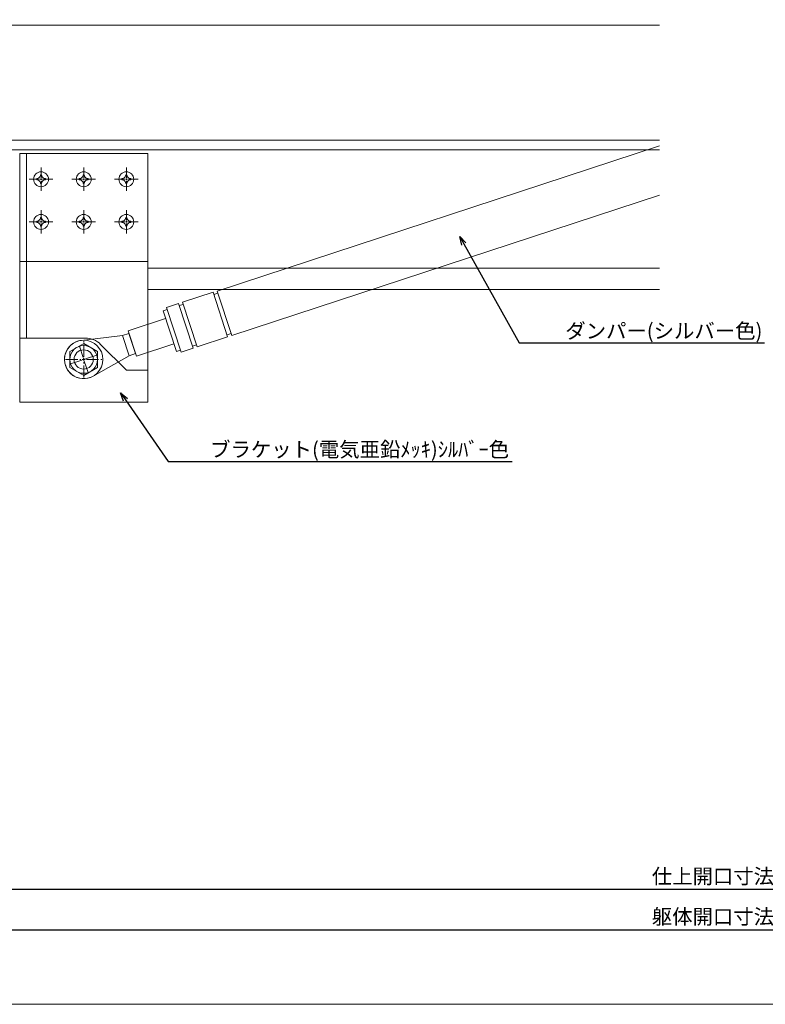
# Model space of a CAD drawing. Units: millimetres. Extents: x -12289 to 909215, y -2748 to 52629.
# Drawn here: x 8475 to 8825, y 6476 to 6938 of the extents above; entities that cross this region are included whole.
import ezdxf
from ezdxf import colors
from ezdxf.entities.mleader import LeaderData, LeaderLine
from ezdxf.math import Vec2, Vec3

# ---------------------------------------------------------------- set-up
doc = ezdxf.new("R2010")
doc.units = ezdxf.units.MM
doc.header["$LTSCALE"] = 0.3
doc.header["$PDMODE"] = 33
doc.header["$PDSIZE"] = 5
doc.linetypes.add('CENTER2', pattern=[28.575, 19.05, -3.175, 3.175, -3.175])
doc.layers.get('0').update_dxf_attribs({"lineweight": 9})
doc.layers.get('Defpoints').update_dxf_attribs({"lineweight": 9})
doc.layers.add('VP', color=7, linetype='Continuous', lineweight=9, plot=False)
for name, color, linetype, lineweight in [('テキスト @ 2', 50, 'Continuous', 9), ('パーツ02', 121, 'Continuous', 9), ('ビスボルト', 171, 'Continuous', 9), ('中心線', 210, 'CENTER2', 9), ('型材02', 71, 'Continuous', 9), ('寸法', 10, 'Continuous', 9), ('寸法 @ 2', 10, 'Continuous', 9)]:
    doc.layers.add(name, color=color, linetype=linetype, lineweight=lineweight)
doc.styles.add('TGK-text', font='txt', dxfattribs={"height": 3.5})
doc.dimstyles.new('T-dim', dxfattribs={"dimtxt": 3.5, "dimasz": 1.5, "dimexe": 0, "dimexo": 3, "dimgap": 1, "dimtad": 1, "dimdec": 1, "dimdsep": 46, "dimtxsty": 'TGK-text', "dimblk": 'DOTBLANK', "dimcen": 0, "dimclrt": 2, "dimazin": 2, "dimtfac": 1, "dimtdec": 1, "dimtix": 1, "dimtmove": 2, "dimatfit": 3, "dimldrblk": 'OPEN30', "dimfxl": 1, "dimtolj": 1, "dimtzin": 0, "dimarcsym": 0})

# ---------------------------------------------------------------- blocks, each defined once
blk = doc.blocks.new('_Open30')
at = {"color": 0, "linetype": 'ByBlock', "lineweight": -2}
for p, q in [((-1, 0.27), (0, 0)), ((0, 0), (-1, -0.27)), ((0, 0), (-1, 0))]:
    blk.add_line(p, q, dxfattribs=at)
blk = doc.blocks.new('*U168')
at = {"layer": '中心線', "color": 0, "linetype": 'CENTER2', "transparency": 16777216}
for p, q in [((0, 0.7), (0, 5.5)), ((-5.5, 0), (-0.7, 0)), ((0.7, 0), (5.5, 0)), ((0, -5.5), (0, -0.7))]:
    blk.add_line(p, q, dxfattribs=at)
at = {"layer": '中心線', "color": 0, "linetype": 'Continuous', "transparency": 16777216}
for p, q in [((-0.35, 0), (0.35, 0)), ((0, -0.35), (0, 0.35))]:
    blk.add_line(p, q, dxfattribs=at)
blk = doc.blocks.new('*U167')
at = {"layer": 'ビスボルト', "linetype": 'ByBlock'}
blk.add_circle((0, 0), 3.5, dxfattribs=at)
for centre, radius, start, end in [((0, 0), 2.05, 171.938, 180), ((0, 0), 2.05, 180, 188.062), ((-2.03, 2.0296), 1.742, 269.999, 0.001), ((0, 0), 2.05, 90, 98.062), ((0, 0), 2.05, 81.938, 90), ((2.0296, 2.0296), 1.742, 179.999, 270.001), ((0, 0), 2.05, 0, 8.062), ((0, 0), 2.05, 351.938, 0), ((-2.03, -2.0296), 1.742, 359.999, 90.001), ((0, 0), 2.05, 261.938, 270), ((0, 0), 2.05, 270, 278.062), ((2.0296, -2.0296), 1.742, 89.999, 180.001)]:
    blk.add_arc(centre, radius, start, end, dxfattribs=at)
at = {"layer": '中心線', "linetype": 'CENTER2'}
blk.add_blockref('*U168', (0, 0), dxfattribs=at)
blk = doc.blocks.new('ダンパーブラケット下正面900')
at = {"layer": 'パーツ02', "linetype": 'ByBlock'}
for p, q in [((30, 96.5), (-30, 96.5)), ((-30, 96.5), (-30, -20)), ((-26.8, 96.5), (-26.8, 10)), ((30, -20), (30, 96.5)), ((30, 46), (-30, 46)), ((-30, -20), (30, -20))]:
    blk.add_line(p, q, dxfattribs=at)
blk.add_lwpolyline([(-30, 10), (0.86, 10, -0.198912), (7.93, 7.07), (20, -5), (30, -5)], format="xyb", dxfattribs=at)
blk.add_circle((0, 0), 4.5, dxfattribs=at)
at = {"layer": 'ビスボルト', "linetype": 'ByBlock'}
for p in [(-20, 84.5), (0, 84.5), (20, 84.5), (-20, 64.5), (0, 64.5), (20, 64.5)]:
    blk.add_blockref('*U167', p, dxfattribs=at)
blk = doc.blocks.new('*U439')
at = {"layer": '中心線', "color": 0, "linetype": 'CENTER2', "transparency": 16777216}
for p, q in [((0, 0.9), (0, 6.5)), ((-6.5, 0), (-0.9, 0)), ((0, -6.5), (0, -0.9)), ((0.9, 0), (6.5, 0))]:
    blk.add_line(p, q, dxfattribs=at)
at = {"layer": '中心線', "color": 0, "linetype": 'Continuous', "transparency": 16777216}
for p, q in [((0, -0.45), (0, 0.45)), ((-0.45, 0), (0.45, 0))]:
    blk.add_line(p, q, dxfattribs=at)
blk = doc.blocks.new('*U141')
at = {"layer": '中心線', "color": 0, "linetype": 'CENTER2', "transparency": 16777216}
for p, q in [((0, 1.3), (0, 8.5)), ((-8.5, 0), (-1.3, 0)), ((1.3, 0), (8.5, 0)), ((0, -8.5), (0, -1.3))]:
    blk.add_line(p, q, dxfattribs=at)
at = {"layer": '中心線', "color": 0, "linetype": 'Continuous', "transparency": 16777216}
for p, q in [((-0.65, 0), (0.65, 0)), ((0, -0.65), (0, 0.65))]:
    blk.add_line(p, q, dxfattribs=at)
blk = doc.blocks.new('*U142')
at = {"layer": 'ビスボルト', "linetype": 'ByBlock'}
for p, q in [((0, 7.51), (-6.5, 3.75)), ((6.5, 3.75), (0, 7.51)), ((-6.5, 3.75), (-6.5, -3.75)), ((6.5, -3.75), (6.5, 3.75)), ((-6.5, -3.75), (0, -7.51)), ((0, -7.51), (6.5, -3.75))]:
    blk.add_line(p, q, dxfattribs=at)
blk.add_circle((0, 0), 6.5, dxfattribs=at)
at = {"layer": '中心線', "linetype": 'CENTER2'}
blk.add_blockref('*U141', (0, 0), dxfattribs=at)
blk = doc.blocks.new('*U249')
at = {"layer": 'ビスボルト', "linetype": 'ByBlock'}
blk.add_circle((0, 0), 9, dxfattribs=at)
blk.add_blockref('*U142', (0, 0), dxfattribs=at)
blk = doc.blocks.new('_DotBlank')
at = {"color": 0, "linetype": 'ByBlock', "lineweight": -2}
blk.add_line((-0.5, 0), (-1, 0), dxfattribs=at)
blk.add_circle((0, 0), 0.5, dxfattribs=at)
blk = doc.blocks.new('*D545')
at = {"layer": 'Defpoints', "color": 0, "transparency": 16777216}
for p in [(9350.07, 7363.76), (8250.07, 6808.16), (9350.07, 6808.16)]:
    blk.add_point(p, dxfattribs=at)
at = {"layer": '寸法', "color": 0, "lineweight": -2, "transparency": 16777216}
for p, q in [((8250.07, 6814.16), (8250.07, 7363.76)), ((8253.07, 7363.76), (9347.07, 7363.76)), ((9350.07, 6814.16), (9350.07, 7363.76))]:
    blk.add_line(p, q, dxfattribs=at)
at = {"layer": '寸法', "color": 0, "lineweight": -2, "transparency": 16777216, "xscale": 3, "yscale": 3, "zscale": 3, "rotation": 180}
blk.add_blockref('_DotBlank', (8250.07, 7363.76), dxfattribs=at)
at = {"layer": '寸法', "color": 0, "lineweight": -2, "transparency": 16777216, "xscale": 3, "yscale": 3, "zscale": 3}
blk.add_blockref('_DotBlank', (9350.07, 7363.76), dxfattribs=at)
at = {"layer": '寸法', "color": 2, "transparency": 16777216, "insert": (8800.07, 7369.88), "char_height": 7, "attachment_point": 5, "style": 'TGK-text'}
blk.add_mtext('\\A1;本体外形寸法', dxfattribs=at)
blk = doc.blocks.new('*D547')
at = {"layer": 'Defpoints', "color": 0, "transparency": 16777216}
for p in [(9215.07, 7320.24), (8385.07, 6821.16), (9215.07, 6821.16)]:
    blk.add_point(p, dxfattribs=at)
at = {"layer": '寸法', "color": 0, "lineweight": -2, "transparency": 16777216}
for p, q in [((8385.07, 6827.16), (8385.07, 7320.24)), ((8388.07, 7320.24), (9212.07, 7320.24)), ((9215.07, 6827.16), (9215.07, 7320.24))]:
    blk.add_line(p, q, dxfattribs=at)
at = {"layer": '寸法', "color": 0, "lineweight": -2, "transparency": 16777216, "xscale": 3, "yscale": 3, "zscale": 3, "rotation": 180}
blk.add_blockref('_DotBlank', (8385.07, 7320.24), dxfattribs=at)
at = {"layer": '寸法', "color": 0, "lineweight": -2, "transparency": 16777216, "xscale": 3, "yscale": 3, "zscale": 3}
blk.add_blockref('_DotBlank', (9215.07, 7320.24), dxfattribs=at)
at = {"layer": '寸法', "color": 2, "transparency": 16777216, "insert": (8800.07, 7326.36), "char_height": 7, "attachment_point": 5, "style": 'TGK-text'}
blk.add_mtext('\\A1;有効開口寸法', dxfattribs=at)
blk = doc.blocks.new('*D550')
at = {"layer": 'Defpoints', "color": 0, "transparency": 16777216}
for p in [(8380.07, 6597.95), (9220.07, 6597.95), (9220.07, 6529.97)]:
    blk.add_point(p, dxfattribs=at)
at = {"layer": '寸法', "color": 0, "lineweight": -2, "transparency": 16777216}
for p, q in [((8380.07, 6591.95), (8380.07, 6529.97)), ((9220.07, 6591.95), (9220.07, 6529.97)), ((8383.07, 6529.97), (9217.07, 6529.97))]:
    blk.add_line(p, q, dxfattribs=at)
at = {"layer": '寸法', "color": 0, "lineweight": -2, "transparency": 16777216, "xscale": 3, "yscale": 3, "zscale": 3, "rotation": 180}
blk.add_blockref('_DotBlank', (8380.07, 6529.97), dxfattribs=at)
at = {"layer": '寸法', "color": 0, "lineweight": -2, "transparency": 16777216, "xscale": 3, "yscale": 3, "zscale": 3}
blk.add_blockref('_DotBlank', (9220.07, 6529.97), dxfattribs=at)
at = {"layer": '寸法', "color": 2, "transparency": 16777216, "insert": (8800.07, 6536.03), "char_height": 7, "attachment_point": 5, "style": 'TGK-text'}
blk.add_mtext('\\A1;仕上開口寸法', dxfattribs=at)
blk = doc.blocks.new('*D523')
at = {"layer": 'Defpoints', "color": 0, "transparency": 16777216}
for p in [(8317.57, 6597.95), (9282.57, 6597.95), (9282.57, 6510.95)]:
    blk.add_point(p, dxfattribs=at)
at = {"layer": '寸法', "color": 0, "lineweight": -2, "transparency": 16777216}
for p, q in [((8317.57, 6591.95), (8317.57, 6510.95)), ((9282.57, 6591.95), (9282.57, 6510.95)), ((8320.57, 6510.95), (9279.57, 6510.95))]:
    blk.add_line(p, q, dxfattribs=at)
at = {"layer": '寸法', "color": 0, "lineweight": -2, "transparency": 16777216, "xscale": 3, "yscale": 3, "zscale": 3, "rotation": 180}
blk.add_blockref('_DotBlank', (8317.57, 6510.95), dxfattribs=at)
at = {"layer": '寸法', "color": 0, "lineweight": -2, "transparency": 16777216, "xscale": 3, "yscale": 3, "zscale": 3}
blk.add_blockref('_DotBlank', (9282.57, 6510.95), dxfattribs=at)
at = {"layer": '寸法', "color": 2, "transparency": 16777216, "insert": (8800.07, 6517.09), "char_height": 7, "attachment_point": 5, "style": 'TGK-text'}
blk.add_mtext('\\A1;躯体開口寸法', dxfattribs=at)

msp = doc.modelspace()

# ---------------------------------------------------------------- linework, layer by layer
at = {"layer": 'VP'}
msp.add_lwpolyline([(8005.07, 7524), (9595.07, 7524), (9595.07, 6476), (8005.07, 6476)], close=True, dxfattribs=at)
at = {"layer": 'パーツ02', "linetype": 'ByBlock'}
for p, q in [((8567.62, 6810.45), (8775.07, 6878.48)), ((8574.47, 6789.55), (8775.07, 6855.33)), ((8551.46, 6805.15), (8565.72, 6809.83)), ((8572.57, 6788.92), (8565.72, 6809.83)), ((8574.47, 6789.55), (8567.62, 6810.45)), ((8558.32, 6784.25), (8551.46, 6805.15)), ((8566.03, 6808.88), (8567.93, 6809.5)), ((8542.27, 6801.09), (8544.17, 6801.71)), ((8548.51, 6782.08), (8542.27, 6801.09)), ((8543.86, 6802.66), (8549.56, 6804.53)), ((8550.72, 6781.76), (8543.86, 6802.66)), ((8556.42, 6783.63), (8549.56, 6804.53)), ((8549.88, 6803.58), (8551.78, 6804.2)), ((8525.92, 6791.78), (8543.44, 6797.52)), ((8525.92, 6791.78), (8529.82, 6779.9)), ((8523.27, 6789.59), (8504, 6787.3)), ((8526.31, 6790.59), (8523.27, 6789.59)), ((8523.27, 6789.59), (8526.39, 6780.09)), ((8526.31, 6790.59), (8529.43, 6781.09)), ((8558.32, 6784.25), (8572.57, 6788.92)), ((8572.26, 6789.87), (8574.16, 6790.5)), ((8529.82, 6779.9), (8547.34, 6785.65)), ((8548.51, 6782.08), (8550.41, 6782.71)), ((8550.72, 6781.76), (8556.42, 6783.63)), ((8556.11, 6784.58), (8558.01, 6785.2)), ((8526.39, 6780.09), (8509.5, 6770.53)), ((8529.43, 6781.09), (8526.39, 6780.09))]:
    msp.add_line(p, q, dxfattribs=at)
msp.add_circle((8505.07, 6778.36), 4.5, dxfattribs=at)
msp.add_arc((8505.07, 6778.36), 9, 96.7942, 299.5196, dxfattribs=at)
at = {"layer": '型材02'}
for p, q in [((8373.97, 6935.06), (8775.07, 6935.06)), ((8342.97, 6881.16), (8775.07, 6881.16)), ((8342.97, 6876.66), (8775.07, 6876.66)), ((8535.07, 6821.16), (8775.07, 6821.16)), ((8535.07, 6811.16), (8775.07, 6811.16))]:
    msp.add_line(p, q, dxfattribs=at)

# ---------------------------------------------------------------- block references
at = {"layer": 'パーツ02'}
msp.add_blockref('ダンパーブラケット下正面900', (8505.07, 6778.36), dxfattribs=at)
at = {"layer": 'ビスボルト'}
msp.add_blockref('*U249', (8505.07, 6778.36), dxfattribs=at)
at = {"layer": '中心線', "linetype": 'CENTER2', "rotation": 198.1569235240919}
msp.add_blockref('*U439', (8505.07, 6778.36), dxfattribs=at)

# ---------------------------------------------------------------- dimensions: what is measured, and where the dimension line sits
at = {"layer": '寸法 @ 2'}
for base, p1, p2, text, picture, middle in [((9350.07, 7363.76), (8250.07, 6808.16), (9350.07, 6808.16), '本体外形寸法', '*D545', (8800.07, 7369.88)), ((9215.07, 7320.24), (8385.07, 6821.16), (9215.07, 6821.16), '有効開口寸法', '*D547', (8800.07, 7326.36)), ((9282.57, 6510.95), (8317.57, 6597.95), (9282.57, 6597.95), '躯体開口寸法', '*D523', (8800.07, 6517.09)), ((9220.07, 6529.97), (8380.07, 6597.95), (9220.07, 6597.95), '仕上開口寸法', '*D550', (8800.07, 6536.03))]:
    dim = msp.add_linear_dim(base=base, p1=p1, p2=p2, text=text, dimstyle='T-dim', override={"dimscale": 2, "dimtix": 1, "dimtofl": 1, "dimtmove": 2, "dimatfit": 3}, dxfattribs=at)
    dim.commit()
    dim.dimension.update_dxf_attribs({"geometry": picture, "text_midpoint": middle})

# ---------------------------------------------------------------- leaders
at = {"layer": 'テキスト @ 2'}
ml = msp.add_multileader_mtext('Standard', dxfattribs=at)
ml.set_content('耐火材：St-1.6t(溶融ﾒｯｷ鋼板)', color=2, style='TGK-text')
ml.set_leader_properties()
ml.set_arrow_properties(name='OPEN30')
ml.build(insert=Vec2(0, 0))
ml.multileader.update_dxf_attribs({"text_left_attachment_type": 5, "text_right_attachment_type": 5, "dogleg_length": 3, "scale": 2})
ctx = ml.context
ctx.base_point, ctx.scale, ctx.char_height, ctx.landing_gap_size, ctx.plane_origin = Vec3(8458.08, 6984.71), 2, 7, 0.18, Vec3(8319.57, 6902.46)
ctx.left_attachment, ctx.right_attachment = 5, 5
notes = []
notes.append((ctx, [(0, (1, 1, 0), (8452.08, 6984.71), (1, 0), 6, [(0, [(8344.57, 6904.97)], 0, []), (1, [(8344.57, 6854)], 0, [])])]))
ctx.mtext.insert, ctx.mtext.flow_direction = Vec3(8458.26, 6993.5), 5
ml = msp.add_multileader_mtext('Standard', dxfattribs=at)
ml.set_content('ダンパー(シルバー色)', color=2, style='TGK-text')
ml.set_leader_properties()
ml.set_arrow_properties(name='OPEN30')
ml.build(insert=Vec2(0, 0))
ml.multileader.update_dxf_attribs({"text_left_attachment_type": 5, "text_right_attachment_type": 5, "dogleg_length": 3, "scale": 2})
ctx = ml.context
ctx.base_point, ctx.scale, ctx.char_height, ctx.landing_gap_size, ctx.plane_origin = Vec3(8730.69, 6786.21), 2, 7, 0.18, Vec3(8617.28, 6807.73)
ctx.left_attachment, ctx.right_attachment = 5, 5
notes.append((ctx, [(1, (1, 1, 0), (8709.29, 6786.21), (1, 0), 21.4, [(0, [(8681.35, 6835.98)], 0, [])])]))
ctx.mtext.insert, ctx.mtext.flow_direction = Vec3(8730.87, 6795.25), 5
ml = msp.add_multileader_mtext('Standard', dxfattribs=at)
ml.set_content('ブラケット(電気亜鉛ﾒｯｷ)ｼﾙﾊﾞｰ色', color=2, style='TGK-text')
ml.set_leader_properties()
ml.set_arrow_properties(name='OPEN30')
ml.build(insert=Vec2(0, 0))
ml.multileader.update_dxf_attribs({"text_left_attachment_type": 5, "text_right_attachment_type": 5, "dogleg_length": 3, "scale": 2})
ctx = ml.context
ctx.base_point, ctx.scale, ctx.char_height, ctx.landing_gap_size, ctx.plane_origin = Vec3(8564.17, 6730.56), 2, 7, 0.18, Vec3(8862.74, 6745.79)
ctx.left_attachment, ctx.right_attachment = 5, 5
notes.append((ctx, [(1, (1, 1, 0), (8544.7, 6730.56), (1, 0), 19.47, [(0, [(8522.38, 6762.77)], 0, [])])]))
ctx.mtext.insert, ctx.mtext.flow_direction = Vec3(8564.35, 6739.67), 5
for ctx, leaders in notes:
    for number, flags, end, landing, length, lines in leaders:
        leader = LeaderData()
        leader.index, (leader.has_last_leader_line, leader.has_dogleg_vector, leader.attachment_direction) = number, flags
        leader.last_leader_point, leader.dogleg_vector, leader.dogleg_length = Vec3(end), Vec3(landing), length
        for number, points, colour, breaks in lines:
            line = LeaderLine()
            line.index, line.vertices, line.color, line.breaks = number, Vec3.list(points), colors.encode_raw_color(colour), breaks
            leader.lines.append(line)
        ctx.leaders.append(leader)

doc.saveas('drawing.dxf')
